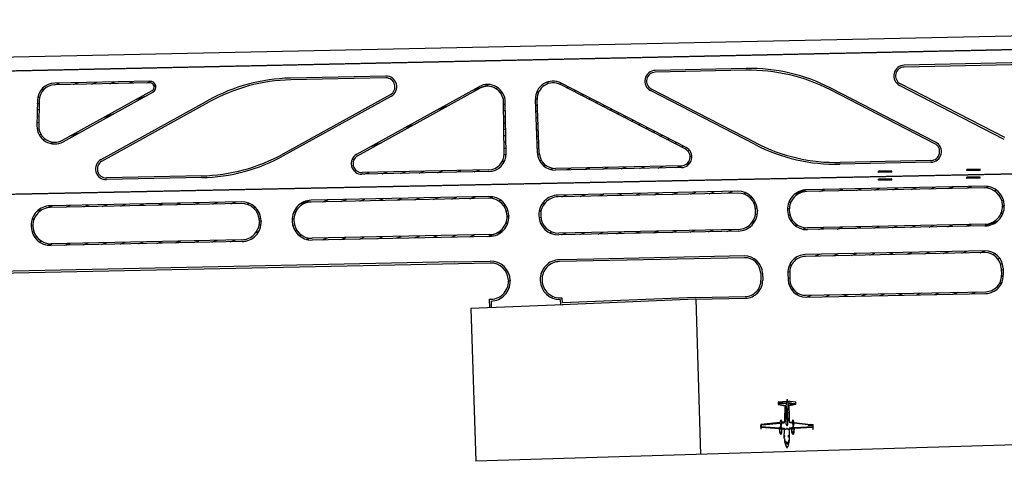
# Model space of a CAD drawing. Units: inches. Extents: x -2051 to 31210, y 120 to 4762.
# Drawn here: x 4300 to 5972, y 2484 to 3233 of the extents above; entities that cross this region are included whole.
import ezdxf

# ---------------------------------------------------------------- set-up
doc = ezdxf.new("R2010")
doc.units = ezdxf.units.IN
doc.header["$MEASUREMENT"] = 0
doc.linetypes.add('DASHEDX2', pattern=[1.5, 1, -0.5])
for name, color, linetype in [('Layer1', 9, 'DASHEDX2'), ('Layer2', 2, 'Continuous'), ('red', 1, 'Continuous')]:
    doc.layers.add(name, color=color, linetype=linetype)
pattern_1 = [(20, (15551.113, -21338.028), (-3.4424256, 9.4579865), [])]

# ---------------------------------------------------------------- blocks, each defined once
blk = doc.blocks.new('rfszez')
at = {"layer": 'red'}
for p, q in [((40.869, 8.46), (40.922, 8.64)), ((40.958, 8.52), (40.887, 8.52)), ((40.888, 8.457), (40.951, 8.503)), ((40.958, 8.633), (40.92, 8.633)), ((40.951, 8.503), (40.951, 8.466)), ((40.958, 8.667), (40.958, 8.714)), ((40.958, 8.633), (40.997, 8.633)), ((40.958, 8.52), (41.03, 8.52)), ((40.966, 8.503), (40.966, 8.466)), ((41.029, 8.457), (40.966, 8.503)), ((41.048, 8.46), (40.994, 8.64)), ((40.846, 8.3), (40.846, 7.883)), ((40.846, 8.234), (40.886, 8.234)), ((40.886, 8.155), (40.846, 8.155)), ((40.871, 8.426), (40.864, 8.381)), ((40.864, 8.381), (40.89, 8.379)), ((40.894, 8.418), (40.871, 8.426)), ((40.883, 8.449), (40.873, 8.435)), ((40.873, 8.435), (40.897, 8.426)), ((40.901, 8.429), (40.883, 8.449)), ((40.886, 8.234), (40.886, 8.155)), ((40.906, 8.435), (40.888, 8.457)), ((40.89, 8.379), (40.894, 8.418)), ((40.897, 8.426), (40.901, 8.429)), ((40.951, 8.466), (40.906, 8.435)), ((40.966, 8.466), (41.01, 8.435)), ((41.01, 8.435), (41.029, 8.457)), ((41.016, 8.429), (41.034, 8.449)), ((41.019, 8.426), (41.016, 8.429)), ((41.043, 8.435), (41.019, 8.426)), ((41.023, 8.418), (41.045, 8.426)), ((41.027, 8.379), (41.023, 8.418)), ((41.053, 8.381), (41.027, 8.379)), ((41.034, 8.449), (41.043, 8.435)), ((41.045, 8.426), (41.053, 8.381)), ((41.071, 8.227), (41.056, 8.227)), ((41.056, 8.227), (41.056, 8.174)), ((41.056, 8.174), (41.071, 8.174)), ((41.071, 8.3), (41.071, 7.883)), ((39.823, 7.788), (40.634, 7.831)), ((40.043, 7.709), (39.824, 7.729)), ((39.824, 7.697), (39.94, 7.692)), ((40.656, 7.604), (39.832, 7.695)), ((39.833, 7.808), (40.637, 7.867)), ((39.837, 7.692), (39.837, 7.894)), ((39.846, 7.692), (39.837, 7.887)), ((39.94, 7.702), (40.043, 7.7)), ((39.94, 7.692), (39.94, 7.702)), ((40.041, 7.7), (40.041, 7.707)), ((40.041, 7.7), (40.66, 7.638)), ((40.041, 7.67), (40.05, 7.675)), ((40.043, 7.7), (40.043, 7.709)), ((40.055, 7.698), (40.055, 7.67)), ((40.063, 7.67), (40.063, 7.67)), ((40.07, 7.697), (40.073, 7.67)), ((40.648, 8.039), (40.634, 7.831)), ((40.744, 8.032), (40.647, 8.032)), ((40.658, 8.022), (40.648, 7.875)), ((40.648, 7.875), (40.696, 7.875)), ((40.655, 7.853), (40.686, 7.776)), ((40.696, 8.022), (40.658, 8.022)), ((40.729, 7.834), (40.663, 7.834)), ((40.666, 7.658), (40.696, 7.779)), ((40.705, 7.776), (40.686, 7.776)), ((40.696, 8.022), (40.734, 8.022)), ((40.744, 7.875), (40.696, 7.875)), ((40.726, 7.658), (40.696, 7.779)), ((40.737, 7.853), (40.705, 7.776)), ((40.734, 8.022), (40.744, 7.875)), ((40.744, 8.039), (40.758, 7.838)), ((40.754, 7.876), (40.869, 7.884)), ((40.758, 7.838), (40.859, 7.843)), ((40.856, 7.883), (40.859, 7.843)), ((40.922, 7.681), (40.922, 7.094)), ((40.994, 7.681), (40.994, 7.094)), ((41.162, 7.876), (41.048, 7.884)), ((41.06, 7.883), (41.058, 7.843)), ((41.159, 7.838), (41.058, 7.843)), ((41.173, 8.039), (41.159, 7.838)), ((41.172, 8.032), (41.269, 8.032)), ((41.183, 8.022), (41.173, 7.875)), ((41.173, 7.875), (41.221, 7.875)), ((41.18, 7.853), (41.211, 7.776)), ((41.221, 8.022), (41.183, 8.022)), ((41.188, 7.834), (41.254, 7.834)), ((41.191, 7.658), (41.221, 7.779)), ((41.211, 7.776), (41.23, 7.776)), ((41.221, 8.022), (41.259, 8.022)), ((41.269, 7.875), (41.221, 7.875)), ((41.251, 7.658), (41.221, 7.779)), ((41.262, 7.853), (41.23, 7.776)), ((41.876, 7.7), (41.257, 7.638)), ((41.259, 8.022), (41.269, 7.875)), ((41.261, 7.604), (42.084, 7.695)), ((41.269, 8.039), (41.283, 7.831)), ((42.084, 7.808), (41.28, 7.867)), ((42.093, 7.788), (41.283, 7.831)), ((41.846, 7.697), (41.844, 7.67)), ((41.854, 7.67), (41.854, 7.67)), ((41.861, 7.698), (41.861, 7.67)), ((41.876, 7.67), (41.866, 7.675)), ((41.874, 7.709), (42.092, 7.729)), ((41.874, 7.7), (41.874, 7.709)), ((41.977, 7.702), (41.874, 7.7)), ((41.876, 7.7), (41.876, 7.707)), ((41.977, 7.692), (41.977, 7.702)), ((42.092, 7.697), (41.977, 7.692)), ((42.07, 7.692), (42.08, 7.887)), ((42.08, 7.692), (42.08, 7.894)), ((40.733, 7.576), (40.659, 7.576)), ((40.717, 7.522), (40.675, 7.522)), ((40.733, 7.631), (40.736, 7.631)), ((40.733, 7.63), (40.842, 7.616)), ((40.846, 7.583), (40.736, 7.595)), ((40.842, 7.616), (40.844, 7.577)), ((40.958, 7.464), (40.939, 7.008)), ((40.958, 7.464), (40.978, 7.008)), ((41.071, 7.583), (41.181, 7.595)), ((41.075, 7.616), (41.072, 7.577)), ((41.183, 7.63), (41.075, 7.616)), ((41.184, 7.631), (41.181, 7.631)), ((41.184, 7.576), (41.258, 7.576)), ((41.2, 7.522), (41.242, 7.522)), ((40.578, 6.819), (40.912, 6.865)), ((40.587, 6.833), (40.914, 6.899)), ((40.865, 7.159), (40.868, 7.2)), ((40.882, 7.159), (40.865, 7.159)), ((40.868, 7.2), (40.882, 7.2)), ((40.882, 7.2), (40.882, 7.159)), ((41.33, 6.833), (41.003, 6.899)), ((41.338, 6.819), (41.005, 6.865)), ((41.049, 7.2), (41.035, 7.2)), ((41.035, 7.2), (41.035, 7.159)), ((41.035, 7.159), (41.051, 7.159)), ((41.051, 7.159), (41.049, 7.2)), ((40.92, 6.778), (40.576, 6.788)), ((40.92, 6.769), (40.576, 6.779)), ((40.586, 6.72), (40.935, 6.685)), ((40.771, 6.719), (40.769, 6.702)), ((40.93, 6.706), (40.771, 6.719)), ((41.33, 6.72), (40.982, 6.685)), ((40.987, 6.706), (41.145, 6.719)), ((40.996, 6.778), (41.341, 6.788)), ((40.997, 6.769), (41.341, 6.779)), ((41.145, 6.719), (41.148, 6.702))]:
    blk.add_line(p, q, dxfattribs=at)
for centre, radius, start, end in [((40.958, 8.63), 0.0376, 90, 163.5381), ((40.958, 8.63), 0.0376, 16.4618, 90), ((40.773, 8.019), 0.127, 127.5213, 170.8666), ((40.619, 8.019), 0.127, 9.1334, 52.4786), ((41.408, 8.3), 0.562, 163.5381, 180), ((40.508, 8.3), 0.562, 360, 16.4618), ((41.298, 8.019), 0.127, 127.5213, 170.8666), ((41.144, 8.019), 0.127, 9.1334, 52.4786), ((40.958, 7.753), 1.135, 177.7121, 182.4813), ((39.833, 7.798), 0.00937, 94.2364, 177.7121), ((39.833, 7.705), 0.00937, 182.4813, 263.6598), ((39.835, 7.887), 0.00132, 2.8966, 278.1254), ((40.64, 7.852), 0.0154, 3.7546, 101.9272), ((40.838, 7.598), 0.182, 160.5535, 218.8789), ((40.554, 7.598), 0.182, 321.121, 19.4465), ((40.752, 7.852), 0.0154, 78.0728, 176.2454), ((40.899, 7.86), 0.039, 23.2267, 141.4748), ((40.99, 7.686), 0.0676, 117.6317, 184.4605), ((40.958, 7.885), 0.0251, 203.2267, 270), ((40.958, 7.885), 0.0251, 270, 336.7733), ((40.927, 7.686), 0.0676, 355.5395, 62.3682), ((41.017, 7.86), 0.039, 38.5252, 156.7733), ((41.165, 7.852), 0.0154, 3.7546, 101.9272), ((41.363, 7.598), 0.182, 160.5535, 218.8789), ((41.079, 7.598), 0.182, 321.121, 19.4465), ((41.277, 7.852), 0.0154, 78.0728, 176.2454), ((42.081, 7.887), 0.00132, 261.8745, 177.1033), ((42.084, 7.798), 0.00937, 2.2878, 85.7636), ((42.083, 7.705), 0.00937, 276.3402, 357.5186), ((40.959, 7.753), 1.135, 357.5186, 2.2878), ((51.104, 7.664), 10.258, 180.4569, 184.3244), ((40.95, 7.501), 0.104, 164.8613, 217.7369), ((40.885, 7.452), 0.0225, 218.5688, 321.4311), ((40.821, 7.501), 0.104, 322.263, 15.1386), ((41.096, 7.501), 0.104, 164.8613, 217.7369), ((41.032, 7.452), 0.0225, 218.5688, 321.4311), ((30.813, 7.664), 10.258, 355.6755, 359.5431), ((40.967, 7.501), 0.104, 322.263, 15.1386), ((40.962, 6.773), 0.386, 172.1477, 186.6225), ((40.588, 6.824), 0.00937, 101.3099, 172.1477), ((41.991, 6.802), 1.108, 164.7517, 175.2773), ((41.074, 6.87), 0.163, 166.0586, 190.5742), ((41.769, 6.873), 0.856, 182.1959, 198.5916), ((38.729, 7.452), 2.254, 346.0586, 348.6525), ((40.147, 6.873), 0.856, 341.4084, 357.804), ((43.188, 7.452), 2.254, 191.3474, 193.9413), ((39.925, 6.802), 1.108, 4.7227, 15.2483), ((40.842, 6.87), 0.163, 349.4257, 13.9413), ((41.328, 6.824), 0.00937, 7.8523, 78.69), ((40.955, 6.773), 0.386, 353.3774, 7.8523), ((40.587, 6.729), 0.00937, 186.6225, 264.2894), ((41.329, 6.729), 0.00937, 275.7106, 353.3774)]:
    blk.add_arc(centre, radius, start, end, dxfattribs=at)

msp = doc.modelspace()

# ---------------------------------------------------------------- hatches: boundary and pattern name
at = {"layer": 'Layer2'}
h = msp.add_hatch(dxfattribs=at)
h.set_pattern_fill('_USER', color=256, scale=10.064979, angle=20, pattern_type=0)
h.set_pattern_definition(pattern_1)
h.paths.add_polyline_path([(4521.368, 3129.006), (4359.741, 3125.609, 0.40316591), (4330.185, 3095.929), (4329.46, 3052.961, 0.57672671), (4374.256, 3026.025), (4526.448, 3110.134, 0.7832322)])
h.paths.add_polyline_path([(4524.988, 3112.777), (4372.796, 3028.668, -0.57672671), (4332.48, 3052.91), (4333.204, 3095.878, -0.40316591), (4359.804, 3122.59), (4521.432, 3125.987, -0.7832322)], flags=16)
h = msp.add_hatch(dxfattribs=at)
h.set_pattern_fill('_USER', color=256, scale=10.064979, angle=20, pattern_type=0)
h.set_pattern_definition(pattern_1)
h.paths.add_polyline_path([(5219.999, 3125.667, 0.57446244), (5175.997, 3097.644), (5179.557, 3006.745, 0.40891391), (5210.363, 2977.738), (5424.05, 2982.23, 0.77802798), (5431.968, 3016.448)])
h.paths.add_polyline_path([(5179.014, 3097.762), (5182.574, 3006.863, 0.40891391), (5210.3, 2980.757), (5423.987, 2985.249, 0.77802798), (5430.585, 3013.763), (5218.616, 3122.983, 0.57446244)], flags=16)
h = msp.add_hatch(dxfattribs=at)
h.set_pattern_fill('_USER', color=256, scale=10.064979, angle=20, pattern_type=0)
h.set_pattern_definition(pattern_1)
h.paths.add_polyline_path([(5124.99, 3093.473, 0.56676101), (5080.193, 3119.502), (4872.648, 3004.802, 0.7832322), (4881.792, 2970.833), (5096.587, 2975.347, 0.41192394), (5126.145, 3005.934)])
h.paths.add_polyline_path([(5121.971, 3093.433, 0.56676101), (5081.653, 3116.859), (4874.109, 3002.159, 0.7832322), (4881.729, 2973.851), (5096.524, 2978.366, 0.41192394), (5123.126, 3005.894)], flags=16)
h = msp.add_hatch(dxfattribs=at)
h.set_pattern_fill('_USER', color=256, scale=10.064979, angle=20, pattern_type=0)
h.set_pattern_definition(pattern_1)
h.paths.add_polyline_path([(5636.793, 2944.419, 0.41599304), (5604.289, 2910.312), (5604.32, 2909.145, 0.41243632), (5638.221, 2876.837), (5939.939, 2883.179, 0.41599304), (5972.443, 2917.285), (5972.412, 2918.453, 0.41243632), (5938.511, 2950.76)])
h.paths.add_polyline_path([(5938.575, 2947.742, -0.41243632), (5969.393, 2918.371), (5969.425, 2917.204, -0.41599304), (5939.875, 2886.198), (5638.157, 2879.856, -0.41243632), (5607.339, 2909.227), (5607.307, 2910.394, -0.41599304), (5636.856, 2941.4)], flags=16)
h = msp.add_hatch(dxfattribs=at)
h.set_pattern_fill('_USER', color=256, scale=10.064979, angle=20, pattern_type=0)
h.set_pattern_definition(pattern_1)
h.paths.add_polyline_path([(5519.216, 2941.948), (5214.54, 2935.544, 0.41599304), (5182.036, 2901.437), (5182.067, 2900.27, 0.41243632), (5215.967, 2867.962), (5520.644, 2874.366, 0.41599304), (5553.148, 2908.473), (5553.116, 2909.64, 0.41243632)])
h.paths.add_polyline_path([(5550.098, 2909.558), (5550.129, 2908.391, -0.41599304), (5520.58, 2877.385), (5215.904, 2870.981, -0.41243632), (5185.086, 2900.352), (5185.054, 2901.519, -0.41599304), (5214.603, 2932.525), (5519.279, 2938.929, -0.41243632)], flags=16)
h.paths.add_polyline_path([(5096.992, 2933.073), (4795.368, 2926.734, 0.41599304), (4762.863, 2892.627), (4762.895, 2891.46, 0.41243632), (4796.795, 2859.152), (5098.419, 2865.492, 0.41599304), (5130.923, 2899.598), (5130.892, 2900.766, 0.41243632)])
h.paths.add_polyline_path([(5127.873, 2900.684), (5127.905, 2899.517, -0.41599304), (5098.356, 2868.511), (4796.732, 2862.171, -0.41243632), (4765.913, 2891.542), (4765.882, 2892.709, -0.41599304), (4795.431, 2923.715), (5097.055, 2930.055, -0.41243632)], flags=16)
h = msp.add_hatch(dxfattribs=at)
h.set_pattern_fill('_USER', color=256, scale=10.064979, angle=20, pattern_type=0)
h.set_pattern_definition(pattern_1)
h.paths.add_polyline_path([(4352.174, 2917.419, 0.41599304), (4319.67, 2883.312), (4319.701, 2882.145, 0.41243632), (4353.602, 2849.837), (4677.806, 2856.651, 0.41599304), (4710.31, 2890.758), (4710.278, 2891.925, 0.41243632), (4676.378, 2924.233)])
h.paths.add_polyline_path([(4676.441, 2921.214, -0.41243632), (4707.26, 2891.844), (4707.291, 2890.676, -0.41599304), (4677.742, 2859.67), (4353.538, 2852.856, -0.41243632), (4322.72, 2882.227), (4322.688, 2883.394, -0.41599304), (4352.238, 2914.4)], flags=16)
h = msp.add_hatch(dxfattribs=at)
h.set_pattern_fill('_USER', color=256, scale=10.064979, angle=20, pattern_type=0)
h.set_pattern_definition(pattern_1)
h.paths.add_polyline_path([(5634.493, 2834.477, 0.41599304), (5604.944, 2803.471), (5605.26, 2791.798, 0.41212525), (5636.046, 2762.427), (5941.097, 2768.514, 0.41630496), (5970.679, 2799.52), (5970.354, 2811.518, 0.41243632), (5939.535, 2840.888)])
h.paths.add_polyline_path([(5634.557, 2831.458), (5939.599, 2837.869, -0.41243632), (5967.335, 2811.436), (5967.66, 2799.439, -0.41630496), (5941.037, 2771.533), (5635.986, 2765.446, -0.41212525), (5608.278, 2791.88), (5607.962, 2803.552, -0.41599304)], flags=16)

# ---------------------------------------------------------------- linework, layer by layer
for p, q in [((7322.839, 3233.189), (2935.552, 3140.978)), ((6352.132, 3167.485), (5802.461, 3155.932)), ((6352.195, 3164.466), (5802.524, 3152.913)), ((5534.229, 3150.294), (5379.521, 3147.042)), ((5533.527, 3147.259), (5379.584, 3144.024)), ((4521.368, 3129.006), (4359.741, 3125.609)), ((4922.059, 3137.428), (4759.867, 3134.019)), ((4922.123, 3134.409), (4760.675, 3131.015)), ((4521.432, 3125.987), (4359.804, 3122.59)), ((4372.796, 3028.668), (4524.988, 3112.777)), ((4872.648, 3004.802), (5080.193, 3119.502)), ((4874.109, 3002.159), (5081.653, 3116.859)), ((5430.585, 3013.763), (5218.616, 3122.983)), ((5431.968, 3016.448), (5219.999, 3125.667)), ((5549.539, 3021.141), (5371.603, 3112.825)), ((5550.242, 3024.176), (5372.986, 3115.509)), ((5854.496, 3022.673), (5677.241, 3114.006)), ((5855.879, 3025.357), (5677.943, 3117.041)), ((5972.48, 3030.03), (5794.543, 3121.714)), ((5973.182, 3033.065), (5795.926, 3124.398)), ((4330.185, 3095.929), (4329.46, 3052.961)), ((4333.204, 3095.878), (4332.48, 3052.91)), ((4374.256, 3026.025), (4526.448, 3110.134)), ((4438.339, 2995.674), (4621.061, 3096.655)), ((4747.674, 3005.48), (4929.743, 3106.101)), ((4748.482, 3002.477), (4931.203, 3103.458)), ((5179.557, 3006.745), (5175.997, 3097.644)), ((5182.574, 3006.863), (5179.014, 3097.762)), ((4439.8, 2993.031), (4621.869, 3093.652)), ((5123.126, 3005.894), (5121.971, 3093.433)), ((5126.145, 3005.934), (5124.99, 3093.473)), ((5847.898, 2994.158), (5693.956, 2990.923)), ((5096.524, 2978.366), (4881.729, 2973.851)), ((5423.987, 2985.249), (5210.3, 2980.757)), ((5424.05, 2982.23), (5210.363, 2977.738)), ((5847.962, 2991.139), (5693.253, 2987.888)), ((5931.245, 2979.467), (5908.61, 2978.992)), ((5908.653, 2976.979), (5908.61, 2978.992)), ((5931.287, 2977.455), (5908.653, 2976.979)), ((5931.287, 2977.455), (5931.245, 2979.467)), ((4608.868, 2968.116), (4447.42, 2964.723)), ((4609.676, 2965.113), (4447.483, 2961.704)), ((5096.587, 2975.347), (4881.792, 2970.833)), ((5781.278, 2976.315), (5758.644, 2975.84)), ((5758.686, 2973.827), (5758.644, 2975.84)), ((5781.32, 2974.303), (5758.686, 2973.827)), ((5781.556, 2963.057), (5758.922, 2962.581)), ((5758.964, 2960.569), (5758.922, 2962.581)), ((5781.599, 2961.044), (5758.964, 2960.569)), ((5781.32, 2974.303), (5781.278, 2976.315)), ((5781.599, 2961.044), (5781.556, 2963.057)), ((5931.523, 2966.209), (5908.889, 2965.733)), ((5908.931, 2963.721), (5908.889, 2965.733)), ((5931.566, 2964.196), (5908.931, 2963.721)), ((5931.566, 2964.196), (5931.523, 2966.209)), ((5938.511, 2950.76), (5636.793, 2944.419)), ((5938.575, 2947.742), (5636.856, 2941.4)), ((5096.992, 2933.073), (4795.368, 2926.734)), ((5097.055, 2930.055), (4795.431, 2923.715)), ((5519.216, 2941.948), (5214.54, 2935.544)), ((5519.279, 2938.929), (5214.603, 2932.525)), ((4676.378, 2924.233), (4352.174, 2917.419)), ((4676.441, 2921.214), (4352.238, 2914.4)), ((5604.289, 2910.312), (5604.32, 2909.145)), ((5607.307, 2910.394), (5607.339, 2909.227)), ((5969.393, 2918.371), (5969.425, 2917.204)), ((5972.412, 2918.453), (5972.443, 2917.285)), ((5127.873, 2900.684), (5127.905, 2899.517)), ((5130.892, 2900.766), (5130.923, 2899.598)), ((5182.036, 2901.437), (5182.067, 2900.27)), ((5185.054, 2901.519), (5185.086, 2900.352)), ((5550.098, 2909.558), (5550.129, 2908.391)), ((5553.116, 2909.64), (5553.148, 2908.473)), ((4319.67, 2883.312), (4319.701, 2882.145)), ((4322.688, 2883.394), (4322.72, 2882.227)), ((4707.26, 2891.844), (4707.291, 2890.676)), ((4710.278, 2891.925), (4710.31, 2890.758)), ((4762.863, 2892.627), (4762.895, 2891.46)), ((4765.882, 2892.709), (4765.913, 2891.542)), ((5520.58, 2877.385), (5215.904, 2870.981)), ((5939.875, 2886.198), (5638.157, 2879.856)), ((5939.939, 2883.179), (5638.221, 2876.837)), ((4677.742, 2859.67), (4353.538, 2852.856)), ((5098.356, 2868.511), (4796.732, 2862.171)), ((5098.419, 2865.492), (4796.795, 2859.152)), ((5520.644, 2874.366), (5215.967, 2867.962)), ((4677.806, 2856.651), (4353.602, 2849.837)), ((5275.035, 2826.922), (5216.871, 2825.699)), ((5531.016, 2829.282), (5216.935, 2822.68)), ((5530.953, 2832.301), (5275.035, 2826.922)), ((5939.535, 2840.888), (5634.493, 2834.477)), ((5939.599, 2837.869), (5634.557, 2831.458)), ((5038.933, 2821.959), (4071.186, 2801.619)), ((5099.386, 2820.21), (4071.25, 2798.6)), ((5038.933, 2821.959), (5099.323, 2823.229)), ((5967.335, 2811.436), (5967.66, 2799.439)), ((5970.354, 2811.518), (5970.679, 2799.52)), ((5558.753, 2802.848), (5559.066, 2791.286)), ((5561.771, 2802.93), (5562.084, 2791.367)), ((5604.944, 2803.471), (5605.26, 2791.798)), ((5607.962, 2803.552), (5608.278, 2791.88)), ((5130.205, 2790.839), (5130.236, 2789.672)), ((5133.223, 2790.921), (5133.255, 2789.754)), ((5184.367, 2791.593), (5184.399, 2790.425)), ((5187.385, 2791.674), (5187.417, 2790.507)), ((5221.17, 2761.341), (5221.533, 2752.437)), ((5448.283, 2761.7), (5221.533, 2752.437)), ((5448.346, 2761.701), (5532.443, 2763.38)), ((5448.407, 2758.683), (5532.503, 2760.361)), ((5635.986, 2765.446), (5941.037, 2771.533)), ((5636.046, 2762.427), (5941.097, 2768.514)), ((5223.327, 2749.488), (5066.687, 2743.089)), ((5066.687, 2743.089), (5074.628, 2483.674)), ((5097.621, 2758.757), (5098.208, 2744.377)), ((5100.75, 2755.647), (5101.206, 2744.499)), ((5218.299, 2758.118), (5218.659, 2749.297)), ((5448.407, 2758.683), (5221.657, 2749.42)), ((5448.407, 2758.683), (5456.467, 2495.362)), ((6394.016, 2524.06), (5074.628, 2483.674))]:
    msp.add_line(p, q)
for centre, radius, start, end in [((5379.901, 3128.93), 18.117, 91.204063, 242.739721), ((5379.901, 3128.93), 15.097, 91.204063, 242.739721), ((5539.831, 2847.325), 300, 62.739721, 91.204063), ((5540.533, 2850.36), 300, 62.739721, 91.204063), ((5802.841, 3137.819), 18.117, 91.204063, 242.739721), ((5802.841, 3137.819), 15.097, 91.204063, 242.739721), ((4521.58, 3118.943), 10.065, 298.9273, 91.204063), ((4766.171, 2834.085), 300, 91.204063, 118.9273), ((4766.979, 2831.082), 300, 91.204063, 118.9273), ((4922.44, 3119.315), 18.117, 298.9273, 91.204063), ((4922.44, 3119.315), 15.097, 298.9273, 91.204063), ((5206.169, 3098.825), 30.195, 62.739721, 182.24272), ((4360.375, 3095.421), 30.195, 91.204063, 179.034512), ((4360.375, 3095.421), 27.175, 91.204063, 179.034512), ((4521.58, 3118.943), 7.045, 298.9273, 91.204063), ((5094.798, 3093.074), 30.195, 0.755805, 118.9273), ((5094.798, 3093.074), 27.175, 0.755805, 118.9273), ((5206.169, 3098.825), 27.175, 62.739721, 182.24272), ((4359.651, 3052.452), 30.195, 179.034512, 298.9273), ((4359.651, 3052.452), 27.175, 179.034512, 298.9273), ((5423.67, 3000.343), 15.097, 271.204063, 62.739721), ((5423.67, 3000.343), 18.117, 271.204063, 62.739721), ((5686.949, 3287.822), 300, 242.739721, 271.204063), ((5687.652, 3290.857), 300, 242.739721, 271.204063), ((5847.581, 3009.252), 15.097, 271.204063, 62.739721), ((5847.581, 3009.252), 18.117, 271.204063, 62.739721), ((4447.102, 2979.817), 18.117, 118.9273, 271.204063), ((4602.564, 3268.05), 300, 271.204063, 298.9273), ((4603.372, 3265.047), 300, 271.204063, 298.9273), ((4881.411, 2988.946), 18.117, 118.9273, 271.204063), ((4881.411, 2988.946), 15.097, 118.9273, 271.204063), ((5095.953, 3005.535), 27.175, 271.204063, 0.755805), ((5095.953, 3005.535), 30.195, 271.204063, 0.755805), ((5209.729, 3007.927), 30.195, 182.24272, 271.204063), ((5209.729, 3007.927), 27.175, 182.24272, 271.204063), ((4447.102, 2979.817), 15.097, 118.9273, 271.204063), ((5637.491, 2911.212), 33.214, 91.204063, 181.551945), ((5939.209, 2917.553), 33.214, 1.551945, 91.204063), ((5939.209, 2917.553), 30.195, 1.551945, 91.204063), ((4796.066, 2893.527), 33.214, 91.204063, 181.551945), ((5097.69, 2899.866), 33.214, 1.551945, 91.204063), ((5097.69, 2899.866), 30.195, 1.551945, 91.204063), ((5215.238, 2902.337), 33.214, 91.204063, 181.551945), ((5215.238, 2902.337), 30.195, 91.204063, 181.551945), ((5519.914, 2908.741), 33.214, 1.551945, 91.204063), ((5519.914, 2908.741), 30.195, 1.551945, 91.204063), ((5637.491, 2911.212), 30.195, 91.204063, 181.551945), ((4352.872, 2884.212), 33.214, 91.204063, 181.551945), ((4352.872, 2884.212), 30.195, 91.204063, 181.551945), ((4677.076, 2891.026), 33.214, 1.551945, 91.204063), ((4677.076, 2891.026), 30.195, 1.551945, 91.204063), ((4796.066, 2893.527), 30.195, 91.204063, 181.551945), ((5939.241, 2916.386), 30.195, 271.204063, 1.551945), ((5939.241, 2916.386), 33.214, 271.204063, 1.551945), ((5097.721, 2898.699), 30.195, 271.204063, 1.551945), ((5097.721, 2898.699), 33.214, 271.204063, 1.551945), ((5215.27, 2901.17), 33.214, 181.551945, 271.204063), ((5215.27, 2901.17), 30.195, 181.551945, 271.204063), ((5519.946, 2907.573), 30.195, 271.204063, 1.551945), ((5519.946, 2907.573), 33.214, 271.204063, 1.551945), ((5637.523, 2910.044), 33.214, 181.551945, 271.204063), ((5637.523, 2910.044), 30.195, 181.551945, 271.204063), ((4352.904, 2883.044), 33.214, 181.551945, 271.204063), ((4352.904, 2883.044), 30.195, 181.551945, 271.204063), ((4677.108, 2889.858), 30.195, 271.204063, 1.551945), ((4677.108, 2889.858), 33.214, 271.204063, 1.551945), ((4796.097, 2892.359), 33.214, 181.551945, 271.204063), ((4796.097, 2892.359), 30.195, 181.551945, 271.204063), ((5531.587, 2802.112), 30.195, 1.551945, 91.204063), ((5531.587, 2802.112), 27.175, 1.551945, 91.204063), ((5635.128, 2804.288), 30.195, 91.204063, 181.551945), ((5635.128, 2804.288), 27.175, 91.204063, 181.551945), ((5940.17, 2810.7), 30.195, 1.551945, 91.204063), ((5940.17, 2810.7), 27.175, 1.551945, 91.204063), ((5100.021, 2790.021), 33.214, 1.551945, 91.204063), ((5100.021, 2790.021), 30.195, 1.551945, 91.204063), ((5217.569, 2792.492), 33.214, 91.204063, 181.551945), ((5217.569, 2792.492), 30.195, 91.204063, 181.551945), ((5940.495, 2798.703), 27.175, 271.143128, 1.551945), ((5940.495, 2798.703), 30.195, 271.143128, 1.551945), ((5100.053, 2788.854), 30.195, 265.380944, 1.551945), ((5100.053, 2788.854), 33.214, 271.204063, 1.551945), ((5217.601, 2791.325), 33.214, 181.551945, 271.204063), ((5217.601, 2791.325), 30.195, 181.551945, 276.78768), ((5531.901, 2790.55), 27.175, 271.143128, 1.551945), ((5531.901, 2790.55), 30.195, 271.143128, 1.551945), ((5635.444, 2792.616), 30.195, 181.551945, 271.143128), ((5635.444, 2792.616), 27.175, 181.551945, 271.143128)]:
    msp.add_arc(centre, radius, start, end)
at = {"layer": 'Layer1'}
for p, q in [((7061.643, 3205.056), (3114.396, 3120.998)), ((3190.619, 2914.992), (6531.303, 2982.764))]:
    msp.add_line(p, q, dxfattribs=at)

# ---------------------------------------------------------------- block references
at = {"layer": 'red', "xscale": 39.37691192573495, "yscale": 39.37691192573495, "zscale": 39.37691192573495, "rotation": 179.7575379288667}
msp.add_blockref('rfszez', (7217.456, 2842.111), dxfattribs=at)

doc.saveas('drawing.dxf')
